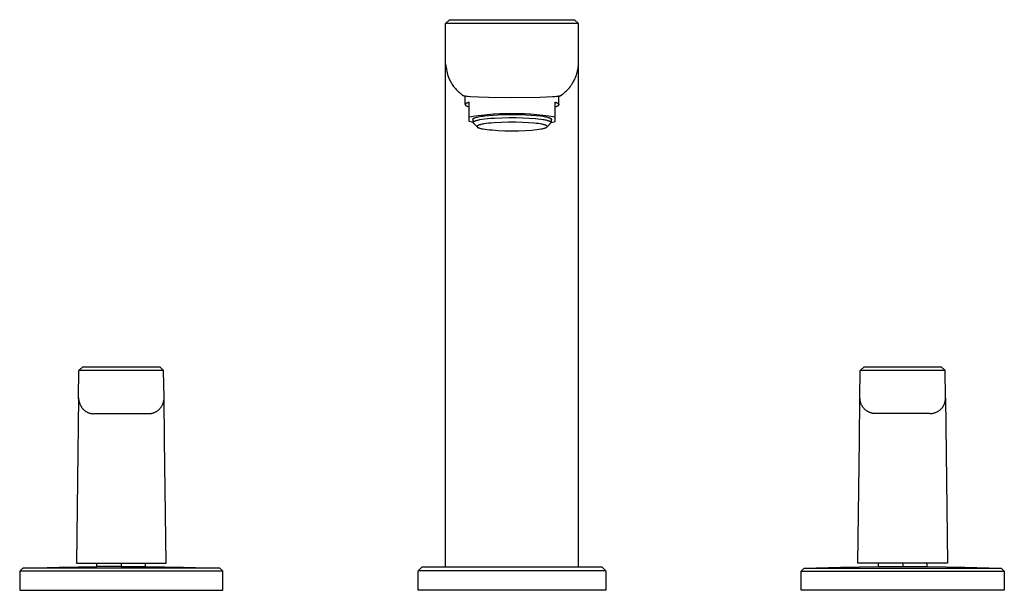
# Model space of a CAD drawing. Units: millimetres. Extents: x -279 to 337, y -228 to 210.
# Drawn here: x 85 to 337, y 64 to 210 of the extents above; entities that cross this region are included whole.
import ezdxf

# ---------------------------------------------------------------- set-up
doc = ezdxf.new("R2010")
doc.units = ezdxf.units.MM
doc.header["$MEASUREMENT"] = 0
doc.layers.add('Default', color=7, linetype='Continuous', true_color=0x000000)

msp = doc.modelspace()

# ---------------------------------------------------------------- linework, layer by layer
at = {"layer": 'Default', "color": 7, "true_color": 0xffffff}
for p, q in [((193.69, 209.18), (194.68, 210.18)), ((193.69, 185.97), (193.69, 209.18)), ((227.69, 209.18), (193.69, 209.18)), ((194.68, 210.18), (194.69, 210.18)), ((194.69, 210.18), (226.69, 210.18)), ((227.69, 209.18), (226.69, 210.18)), ((226.69, 210.18), (226.69, 210.18)), ((226.69, 210.18), (227.69, 209.18)), ((226.69, 210.18), (226.69, 210.18)), ((226.69, 210.18), (226.69, 210.18)), ((227.69, 199.07), (227.69, 209.18)), ((227.68, 198.83), (227.69, 199.18)), ((193.69, 198.92), (193.69, 198.88)), ((193.69, 198.88), (193.74, 198.42)), ((193.74, 198.42), (193.81, 197.96)), ((193.81, 197.96), (193.89, 197.5)), ((193.89, 197.5), (193.98, 197.04)), ((193.98, 197.04), (194.1, 196.58)), ((194.1, 196.58), (194.22, 196.13)), ((227.31, 196.43), (227.4, 196.77)), ((227.4, 196.77), (227.47, 197.11)), ((227.47, 197.11), (227.54, 197.45)), ((227.54, 197.45), (227.59, 197.8)), ((227.59, 197.8), (227.64, 198.14)), ((227.64, 198.14), (227.67, 198.49)), ((227.67, 198.49), (227.68, 198.83)), ((227.69, 70.18), (227.69, 199.07)), ((194.22, 196.13), (194.36, 195.69)), ((194.36, 195.69), (194.52, 195.25)), ((194.52, 195.25), (194.69, 194.81)), ((194.69, 194.81), (194.84, 194.51)), ((194.84, 194.51), (195.01, 194.22)), ((195.01, 194.22), (195.18, 193.92)), ((226.18, 193.9), (226.36, 194.2)), ((226.36, 194.2), (226.53, 194.5)), ((226.53, 194.5), (226.69, 194.81)), ((226.69, 194.81), (226.83, 195.13)), ((226.69, 194.83), (226.69, 194.83)), ((226.83, 195.13), (226.97, 195.45)), ((226.97, 195.45), (227.09, 195.77)), ((227.09, 195.77), (227.2, 196.1)), ((227.2, 196.1), (227.31, 196.43)), ((195.18, 193.92), (195.36, 193.64)), ((195.36, 193.64), (195.56, 193.36)), ((195.56, 193.36), (195.76, 193.09)), ((195.76, 193.09), (195.97, 192.82)), ((195.97, 192.82), (196.19, 192.57)), ((196.19, 192.57), (196.42, 192.32)), ((196.42, 192.32), (196.65, 192.08)), ((196.65, 192.08), (196.9, 191.84)), ((196.9, 191.84), (197.15, 191.62)), ((197.15, 191.62), (197.41, 191.4)), ((223.87, 191.32), (224.14, 191.54)), ((224.14, 191.54), (224.4, 191.77)), ((224.4, 191.77), (224.66, 192.01)), ((224.66, 192.01), (224.9, 192.25)), ((224.9, 192.25), (225.14, 192.51)), ((225.14, 192.51), (225.37, 192.77)), ((225.37, 192.77), (225.58, 193.04)), ((225.58, 193.04), (225.79, 193.32)), ((225.79, 193.32), (225.99, 193.61)), ((225.99, 193.61), (226.18, 193.9)), ((197.41, 191.4), (197.67, 191.19)), ((197.67, 191.19), (197.95, 190.99)), ((197.95, 190.99), (198.23, 190.8)), ((198.23, 190.8), (198.23, 190.8)), ((198.23, 190.8), (198.24, 190.8)), ((198.24, 190.8), (198.24, 190.79)), ((198.24, 190.79), (198.25, 190.79)), ((198.48, 190.64), (198.24, 190.79)), ((198.25, 190.79), (198.25, 190.79)), ((198.25, 190.79), (198.26, 190.79)), ((198.26, 190.79), (198.27, 190.78)), ((198.27, 190.78), (198.28, 190.78)), ((198.28, 190.78), (198.29, 190.77)), ((198.29, 190.77), (198.3, 190.77)), ((198.3, 190.77), (198.31, 190.76)), ((198.31, 190.76), (198.33, 190.76)), ((198.33, 190.76), (198.35, 190.75)), ((198.35, 190.75), (198.38, 190.74)), ((198.38, 190.74), (198.41, 190.73)), ((198.41, 190.73), (198.45, 190.72)), ((198.45, 190.72), (198.54, 190.7)), ((198.72, 190.5), (198.48, 190.64)), ((198.54, 190.7), (198.63, 190.69)), ((198.63, 190.69), (198.82, 190.66)), ((198.72, 188.47), (198.72, 190.67)), ((198.82, 190.66), (199.1, 190.62)), ((199.1, 190.62), (199.39, 190.59)), ((199.39, 190.59), (200.08, 190.54)), ((199.6, 189.02), (199.49, 188.99)), ((199.72, 189.06), (199.6, 189.02)), ((199.72, 184.11), (199.72, 189.06)), ((200.08, 190.54), (202.08, 190.44)), ((202.08, 190.44), (204.69, 190.37)), ((204.69, 190.37), (210.69, 190.31)), ((210.69, 190.31), (217.79, 190.39)), ((217.79, 190.39), (219.56, 190.45)), ((219.56, 190.45), (221.04, 190.52)), ((221.04, 190.52), (221.65, 190.56)), ((221.65, 190.56), (222.07, 190.6)), ((221.72, 184.11), (221.72, 189.06)), ((221.72, 189.06), (221.76, 189.05)), ((221.76, 189.05), (221.8, 189.05)), ((221.8, 189.05), (221.85, 189.05)), ((221.85, 189.05), (221.89, 189.04)), ((221.89, 189.04), (221.93, 189.03)), ((221.93, 189.03), (221.97, 189.02)), ((221.97, 189.02), (222.01, 189.01)), ((222.01, 189.01), (222.05, 189)), ((222.05, 189), (222.09, 188.99)), ((222.07, 190.6), (222.29, 190.62)), ((222.29, 190.62), (222.51, 190.65)), ((222.51, 190.65), (222.65, 190.67)), ((222.65, 190.67), (222.78, 190.69)), ((222.72, 190.54), (223.02, 190.72)), ((222.72, 188.49), (222.72, 190.68)), ((222.78, 190.69), (222.84, 190.71)), ((222.84, 190.71), (222.91, 190.72)), ((222.91, 190.72), (222.97, 190.74)), ((222.97, 190.74), (223, 190.74)), ((223, 190.74), (223.03, 190.75)), ((223.02, 190.72), (223.31, 190.91)), ((223.03, 190.75), (223.06, 190.76)), ((223.06, 190.76), (223.07, 190.77)), ((223.07, 190.77), (223.09, 190.77)), ((223.09, 190.77), (223.1, 190.78)), ((223.1, 190.78), (223.12, 190.79)), ((223.12, 190.79), (223.13, 190.79)), ((223.13, 190.79), (223.14, 190.8)), ((223.14, 190.8), (223.15, 190.8)), ((223.31, 190.91), (223.59, 191.11)), ((223.59, 191.11), (223.87, 191.32)), ((198.73, 188.51), (198.72, 188.51)), ((198.72, 188.51), (198.72, 188.5)), ((198.72, 188.5), (198.72, 188.5)), ((198.72, 188.5), (198.72, 188.49)), ((198.72, 188.49), (198.72, 188.49)), ((198.72, 188.49), (198.72, 188.48)), ((198.72, 188.48), (198.72, 188.48)), ((198.72, 188.48), (198.72, 188.47)), ((198.72, 188.47), (198.72, 188.47)), ((198.72, 188.47), (198.72, 188.46)), ((198.72, 188.46), (198.72, 188.46)), ((198.72, 188.46), (198.72, 188.45)), ((198.72, 188.45), (198.72, 188.45)), ((198.72, 188.45), (198.72, 188.44)), ((198.72, 188.44), (198.72, 188.44)), ((198.72, 188.44), (198.72, 188.43)), ((198.72, 188.43), (198.72, 188.43)), ((198.72, 188.43), (198.73, 188.42)), ((198.74, 188.54), (198.73, 188.54)), ((198.73, 188.54), (198.73, 188.53)), ((198.73, 188.53), (198.73, 188.53)), ((198.73, 188.53), (198.73, 188.52)), ((198.73, 188.52), (198.73, 188.52)), ((198.73, 188.52), (198.73, 188.52)), ((198.73, 188.52), (198.73, 188.51)), ((198.73, 188.42), (198.73, 188.42)), ((198.73, 188.42), (198.73, 188.41)), ((198.73, 188.41), (198.73, 188.41)), ((198.73, 188.41), (198.73, 188.4)), ((198.73, 188.4), (198.73, 188.4)), ((198.73, 188.4), (198.73, 188.4)), ((198.73, 188.4), (198.74, 188.39)), ((198.75, 188.56), (198.74, 188.56)), ((198.74, 188.56), (198.74, 188.55)), ((198.74, 188.55), (198.74, 188.55)), ((198.74, 188.55), (198.74, 188.54)), ((198.74, 188.39), (198.74, 188.39)), ((198.74, 188.39), (198.74, 188.38)), ((198.74, 188.38), (198.74, 188.38)), ((198.74, 188.38), (198.75, 188.37)), ((198.76, 188.58), (198.75, 188.58)), ((198.75, 188.58), (198.75, 188.57)), ((198.75, 188.57), (198.75, 188.57)), ((198.75, 188.57), (198.75, 188.56)), ((198.75, 188.37), (198.75, 188.37)), ((198.75, 188.37), (198.75, 188.36)), ((198.75, 188.36), (198.75, 188.36)), ((198.75, 188.36), (198.76, 188.35)), ((198.77, 188.6), (198.76, 188.59)), ((198.76, 188.59), (198.76, 188.59)), ((198.76, 188.59), (198.76, 188.58)), ((198.76, 188.35), (198.76, 188.35)), ((198.76, 188.35), (198.76, 188.34)), ((198.76, 188.34), (198.77, 188.34)), ((198.78, 188.61), (198.77, 188.6)), ((198.77, 188.6), (198.77, 188.6)), ((198.77, 188.34), (198.77, 188.33)), ((198.77, 188.33), (198.78, 188.32)), ((198.79, 188.62), (198.78, 188.61)), ((198.78, 188.32), (198.79, 188.31)), ((198.8, 188.64), (198.79, 188.63)), ((198.79, 188.63), (198.79, 188.62)), ((198.79, 188.31), (198.79, 188.3)), ((198.79, 188.3), (198.8, 188.3)), ((198.81, 188.65), (198.8, 188.64)), ((198.8, 188.3), (198.81, 188.29)), ((198.82, 188.66), (198.81, 188.65)), ((198.81, 188.29), (198.82, 188.28)), ((198.83, 188.67), (198.82, 188.66)), ((198.82, 188.28), (198.83, 188.27)), ((198.84, 188.68), (198.83, 188.67)), ((198.83, 188.27), (198.84, 188.26)), ((198.85, 188.69), (198.84, 188.68)), ((198.84, 188.26), (198.85, 188.25)), ((198.87, 188.7), (198.85, 188.69)), ((198.85, 188.25), (198.87, 188.24)), ((198.88, 188.71), (198.87, 188.7)), ((198.87, 188.24), (198.88, 188.23)), ((198.89, 188.72), (198.88, 188.71)), ((198.88, 188.23), (198.89, 188.22)), ((198.9, 188.72), (198.89, 188.72)), ((198.89, 188.22), (198.9, 188.21)), ((198.92, 188.73), (198.9, 188.72)), ((198.9, 188.21), (198.92, 188.2)), ((198.95, 188.75), (198.92, 188.73)), ((198.92, 188.2), (198.95, 188.18)), ((198.98, 188.77), (198.95, 188.75)), ((198.95, 188.18), (198.98, 188.16)), ((199.01, 188.79), (198.98, 188.77)), ((198.98, 188.16), (199.01, 188.14)), ((199.05, 188.81), (199.01, 188.79)), ((199.01, 188.14), (199.05, 188.13)), ((199.08, 188.83), (199.05, 188.81)), ((199.05, 188.13), (199.08, 188.11)), ((199.12, 188.85), (199.08, 188.83)), ((199.08, 188.11), (199.12, 188.09)), ((199.16, 188.86), (199.12, 188.85)), ((199.12, 188.09), (199.16, 188.07)), ((199.2, 188.88), (199.16, 188.86)), ((199.16, 188.07), (199.2, 188.05)), ((199.29, 188.92), (199.2, 188.88)), ((199.2, 188.05), (199.29, 188.02)), ((199.39, 188.95), (199.29, 188.92)), ((199.29, 188.02), (199.39, 187.98)), ((199.49, 188.99), (199.39, 188.95)), ((199.39, 187.98), (199.49, 187.95)), ((199.49, 187.95), (199.6, 187.91)), ((199.6, 187.91), (199.72, 187.88)), ((221.76, 187.88), (221.72, 187.88)), ((221.8, 187.88), (221.76, 187.88)), ((221.85, 187.89), (221.8, 187.88)), ((221.89, 187.89), (221.85, 187.89)), ((221.93, 187.9), (221.89, 187.89)), ((221.97, 187.91), (221.93, 187.9)), ((222.01, 187.92), (221.97, 187.91)), ((222.05, 187.93), (222.01, 187.92)), ((222.09, 187.95), (222.05, 187.93)), ((222.09, 188.99), (222.13, 188.97)), ((222.13, 187.96), (222.09, 187.95)), ((222.13, 188.97), (222.17, 188.96)), ((222.17, 187.98), (222.13, 187.96)), ((222.17, 188.96), (222.2, 188.94)), ((222.2, 188), (222.17, 187.98)), ((222.2, 188.94), (222.24, 188.92)), ((222.24, 188.01), (222.2, 188)), ((222.24, 188.92), (222.28, 188.9)), ((222.28, 188.03), (222.24, 188.01)), ((222.28, 188.9), (222.31, 188.88)), ((222.31, 188.05), (222.28, 188.03)), ((222.31, 188.88), (222.35, 188.86)), ((222.35, 188.08), (222.31, 188.05)), ((222.35, 188.86), (222.38, 188.83)), ((222.38, 188.1), (222.35, 188.08)), ((222.38, 188.83), (222.42, 188.81)), ((222.42, 188.13), (222.38, 188.1)), ((222.42, 188.81), (222.45, 188.78)), ((222.45, 188.15), (222.42, 188.13)), ((222.45, 188.78), (222.48, 188.76)), ((222.48, 188.18), (222.45, 188.15)), ((222.48, 188.76), (222.51, 188.73)), ((222.51, 188.21), (222.48, 188.18)), ((222.51, 188.73), (222.54, 188.7)), ((222.54, 188.24), (222.51, 188.21)), ((222.54, 188.7), (222.57, 188.67)), ((222.57, 188.27), (222.54, 188.24)), ((222.57, 188.67), (222.6, 188.64)), ((222.6, 188.3), (222.57, 188.27)), ((222.6, 188.64), (222.63, 188.6)), ((222.63, 188.33), (222.6, 188.3)), ((222.63, 188.6), (222.65, 188.57)), ((222.65, 188.36), (222.63, 188.33)), ((222.65, 188.57), (222.68, 188.54)), ((222.68, 188.4), (222.65, 188.36)), ((222.68, 188.54), (222.7, 188.5)), ((222.7, 188.43), (222.68, 188.4)), ((222.7, 188.5), (222.72, 188.47)), ((222.72, 188.47), (222.7, 188.43)), ((193.69, 70.18), (193.69, 185.97)), ((199.72, 185.29), (201.28, 185.56)), ((200.06, 184.02), (199.72, 184.11)), ((200.4, 183.94), (200.06, 184.02)), ((200.67, 184.73), (200.68, 184.74)), ((200.67, 184.72), (200.67, 184.73)), ((200.67, 184.73), (200.67, 184.73)), ((200.67, 184.71), (200.67, 184.72)), ((200.67, 184.72), (200.67, 184.72)), ((200.67, 184.7), (200.67, 184.71)), ((200.67, 184.71), (200.67, 184.71)), ((200.74, 184.56), (200.67, 184.7)), ((200.67, 184.7), (200.67, 184.7)), ((200.68, 184.76), (200.69, 184.77)), ((200.68, 184.75), (200.68, 184.76)), ((200.68, 184.76), (200.68, 184.76)), ((200.68, 184.74), (200.68, 184.75)), ((200.68, 184.75), (200.68, 184.75)), ((200.68, 184.74), (200.68, 184.74)), ((200.69, 184.78), (200.7, 184.79)), ((200.69, 184.77), (200.69, 184.78)), ((200.69, 184.78), (200.69, 184.78)), ((200.69, 184.77), (200.69, 184.77)), ((200.7, 184.79), (200.7, 184.8)), ((200.7, 184.8), (200.71, 184.8)), ((200.7, 184.79), (200.7, 184.79)), ((200.71, 184.81), (200.72, 184.82)), ((200.71, 184.8), (200.71, 184.81)), ((200.71, 184.81), (200.71, 184.81)), ((200.72, 184.82), (200.73, 184.83)), ((200.72, 184.82), (200.72, 184.82)), ((200.73, 184.83), (200.73, 184.84)), ((200.73, 184.84), (200.74, 184.84)), ((200.73, 184.83), (200.73, 184.83)), ((200.74, 184.85), (200.75, 184.86)), ((200.74, 184.84), (200.74, 184.85)), ((200.74, 183.86), (200.74, 184.84)), ((200.75, 184.86), (200.77, 184.87)), ((200.77, 184.87), (200.78, 184.88)), ((200.78, 183.96), (200.77, 183.96)), ((200.78, 184.88), (200.79, 184.89)), ((200.79, 183.97), (200.78, 183.97)), ((200.78, 183.97), (200.78, 183.97)), ((200.78, 183.97), (200.78, 183.96)), ((200.79, 184.89), (200.8, 184.9)), ((200.8, 183.99), (200.79, 183.98)), ((200.79, 183.98), (200.79, 183.97)), ((200.8, 184.9), (200.82, 184.91)), ((200.81, 183.99), (200.8, 183.99)), ((200.82, 184.01), (200.81, 184)), ((200.81, 184), (200.81, 183.99)), ((200.82, 184.91), (200.83, 184.92)), ((200.83, 184.01), (200.82, 184.01)), ((200.83, 184.92), (200.85, 184.93)), ((200.84, 184.03), (200.83, 184.02)), ((200.83, 184.02), (200.83, 184.01)), ((200.85, 184.03), (200.84, 184.03)), ((200.85, 184.93), (200.86, 184.94)), ((200.86, 184.04), (200.85, 184.03)), ((200.86, 184.94), (200.88, 184.95)), ((200.87, 184.05), (200.86, 184.04)), ((200.89, 184.06), (200.87, 184.05)), ((200.88, 184.95), (200.9, 184.96)), ((200.91, 184.07), (200.89, 184.06)), ((200.9, 184.96), (200.93, 184.98)), ((200.93, 184.09), (200.91, 184.07)), ((200.93, 184.98), (200.97, 185)), ((200.95, 184.1), (200.93, 184.09)), ((200.98, 184.12), (200.95, 184.1)), ((200.97, 185), (201.02, 185.02)), ((201, 184.13), (200.98, 184.12)), ((201.03, 184.14), (201, 184.13)), ((201.02, 185.02), (201.06, 185.04)), ((201.06, 184.16), (201.03, 184.14)), ((201.06, 185.04), (201.11, 185.06)), ((201.09, 184.17), (201.06, 184.16)), ((201.15, 184.2), (201.09, 184.17)), ((201.11, 185.06), (201.16, 185.08)), ((201.22, 184.23), (201.15, 184.2)), ((201.16, 185.08), (201.21, 185.1)), ((201.21, 185.1), (201.33, 185.14)), ((201.3, 184.25), (201.22, 184.23)), ((201.28, 185.56), (202.84, 185.78)), ((201.38, 184.28), (201.3, 184.25)), ((201.33, 185.14), (201.46, 185.18)), ((201.47, 184.31), (201.38, 184.28)), ((201.46, 185.18), (201.6, 185.21)), ((201.67, 184.36), (201.47, 184.31)), ((201.6, 185.21), (201.75, 185.25)), ((201.88, 184.42), (201.67, 184.36)), ((201.75, 185.25), (202.08, 185.33)), ((202.13, 184.47), (201.88, 184.42)), ((202.08, 185.33), (202.45, 185.4)), ((202.39, 184.52), (202.13, 184.47)), ((203, 184.62), (202.39, 184.52)), ((202.45, 185.4), (202.86, 185.47)), ((202.84, 185.78), (204.41, 185.96)), ((202.86, 185.47), (203.3, 185.53)), ((203.69, 184.71), (203, 184.62)), ((203.3, 185.53), (203.78, 185.59)), ((204.46, 184.8), (203.69, 184.71)), ((203.78, 185.59), (204.8, 185.69)), ((204.41, 185.96), (205.98, 186.08)), ((205.3, 184.87), (204.46, 184.8)), ((204.8, 185.69), (205.9, 185.78)), ((206.19, 184.93), (205.3, 184.87)), ((205.9, 185.78), (208.31, 185.9)), ((205.98, 186.08), (207.56, 186.16)), ((208.06, 185.02), (206.19, 184.93)), ((207.56, 186.16), (209.14, 186.19)), ((209.97, 185.06), (208.06, 185.02)), ((208.31, 185.9), (210.72, 185.94)), ((209.14, 186.19), (210.72, 186.17)), ((211.79, 185.06), (209.97, 185.06)), ((210.72, 186.17), (212.3, 186.19)), ((210.72, 185.94), (213.14, 185.89)), ((213.44, 185.02), (211.79, 185.06)), ((212.3, 186.19), (213.88, 186.16)), ((213.14, 185.89), (215.55, 185.76)), ((215.1, 184.94), (213.44, 185.02)), ((213.88, 186.16), (215.46, 186.08)), ((216.67, 184.83), (215.1, 184.94)), ((215.46, 186.08), (217.03, 185.96)), ((215.55, 185.76), (217.95, 185.55)), ((217.4, 184.75), (216.67, 184.83)), ((217.03, 185.96), (218.6, 185.78)), ((218.08, 184.67), (217.4, 184.75)), ((217.95, 185.55), (218.63, 185.46)), ((218.69, 184.58), (218.08, 184.67)), ((218.6, 185.78), (220.16, 185.56)), ((218.63, 185.46), (218.95, 185.4)), ((218.96, 184.54), (218.69, 184.58)), ((218.95, 185.4), (219.25, 185.35)), ((219.22, 184.49), (218.96, 184.54)), ((219.46, 184.44), (219.22, 184.49)), ((219.25, 185.35), (219.52, 185.29)), ((219.68, 184.39), (219.46, 184.44)), ((219.52, 185.29), (219.78, 185.23)), ((219.88, 184.33), (219.68, 184.39)), ((219.78, 185.23), (219.89, 185.2)), ((219.97, 184.31), (219.88, 184.33)), ((219.89, 185.2), (220, 185.17)), ((220.05, 184.28), (219.97, 184.31)), ((220, 185.17), (220.11, 185.14)), ((220.13, 184.26), (220.05, 184.28)), ((220.11, 185.14), (220.2, 185.11)), ((220.21, 184.23), (220.13, 184.26)), ((220.16, 185.56), (221.72, 185.29)), ((220.2, 185.11), (220.29, 185.07)), ((220.28, 184.2), (220.21, 184.23)), ((220.34, 184.17), (220.28, 184.2)), ((220.29, 185.07), (220.33, 185.06)), ((220.33, 185.06), (220.37, 185.04)), ((220.37, 184.16), (220.34, 184.17)), ((220.37, 185.04), (220.41, 185.02)), ((220.4, 184.15), (220.37, 184.16)), ((220.43, 184.13), (220.4, 184.15)), ((220.41, 185.02), (220.45, 185.01)), ((220.45, 184.12), (220.43, 184.13)), ((220.45, 185.01), (220.48, 184.99)), ((220.48, 184.11), (220.45, 184.12)), ((220.48, 184.99), (220.52, 184.97)), ((220.5, 184.09), (220.48, 184.11)), ((220.52, 184.08), (220.5, 184.09)), ((220.52, 184.97), (220.55, 184.95)), ((220.54, 184.07), (220.52, 184.08)), ((220.56, 184.05), (220.54, 184.07)), ((220.55, 184.95), (220.58, 184.94)), ((220.58, 184.04), (220.56, 184.05)), ((220.58, 184.94), (220.6, 184.92)), ((220.59, 184.03), (220.58, 184.04)), ((220.6, 184.03), (220.59, 184.03)), ((220.6, 184.92), (220.62, 184.91)), ((220.61, 184.02), (220.6, 184.03)), ((220.61, 184.01), (220.61, 184.02)), ((220.62, 184.01), (220.61, 184.01)), ((220.62, 184.91), (220.63, 184.9)), ((220.63, 184), (220.62, 184.01)), ((220.63, 184.9), (220.64, 184.89)), ((220.63, 183.99), (220.63, 184)), ((220.64, 183.99), (220.63, 183.99)), ((220.64, 184.89), (220.65, 184.89)), ((220.65, 183.98), (220.64, 183.99)), ((220.65, 184.89), (220.66, 184.88)), ((220.65, 183.97), (220.65, 183.98)), ((220.66, 183.97), (220.65, 183.97)), ((220.66, 184.88), (220.67, 184.87)), ((220.66, 183.96), (220.66, 183.97)), ((220.67, 184.87), (220.68, 184.86)), ((220.68, 184.86), (220.69, 184.85)), ((220.69, 184.85), (220.7, 184.84)), ((220.7, 184.84), (220.71, 184.83)), ((220.71, 184.84), (220.71, 183.86)), ((220.71, 184.83), (220.72, 184.83)), ((220.72, 184.57), (220.71, 184.56)), ((220.71, 184.56), (220.71, 184.56)), ((220.72, 184.83), (220.72, 184.82)), ((220.72, 184.82), (220.73, 184.81)), ((220.73, 184.58), (220.72, 184.58)), ((220.72, 184.58), (220.72, 184.57)), ((220.73, 184.81), (220.73, 184.81)), ((220.73, 184.81), (220.73, 184.8)), ((220.73, 184.8), (220.74, 184.8)), ((220.74, 184.59), (220.73, 184.59)), ((220.73, 184.59), (220.73, 184.59)), ((220.73, 184.59), (220.73, 184.58)), ((220.74, 184.8), (220.74, 184.79)), ((220.74, 184.79), (220.74, 184.79)), ((220.74, 184.79), (220.74, 184.79)), ((220.74, 184.79), (220.75, 184.78)), ((220.75, 184.61), (220.74, 184.61)), ((220.74, 184.61), (220.74, 184.6)), ((220.74, 184.6), (220.74, 184.6)), ((220.74, 184.6), (220.74, 184.59)), ((220.75, 184.78), (220.75, 184.78)), ((220.75, 184.78), (220.75, 184.77)), ((220.75, 184.77), (220.75, 184.77)), ((220.75, 184.77), (220.75, 184.76)), ((220.75, 184.76), (220.76, 184.76)), ((220.76, 184.63), (220.75, 184.62)), ((220.75, 184.62), (220.75, 184.62)), ((220.75, 184.62), (220.75, 184.62)), ((220.75, 184.62), (220.75, 184.61)), ((220.76, 184.76), (220.76, 184.76)), ((220.76, 184.76), (220.76, 184.75)), ((220.76, 184.75), (220.76, 184.75)), ((220.76, 184.75), (220.76, 184.74)), ((220.76, 184.74), (220.76, 184.74)), ((220.76, 184.74), (220.77, 184.73)), ((220.77, 184.66), (220.76, 184.66)), ((220.76, 184.66), (220.76, 184.65)), ((220.76, 184.65), (220.76, 184.65)), ((220.76, 184.65), (220.76, 184.64)), ((220.76, 184.64), (220.76, 184.64)), ((220.76, 184.64), (220.76, 184.63)), ((220.76, 184.63), (220.76, 184.63)), ((220.77, 184.73), (220.77, 184.73)), ((220.77, 184.73), (220.77, 184.73)), ((220.77, 184.73), (220.77, 184.72)), ((220.77, 184.72), (220.77, 184.72)), ((220.77, 184.72), (220.77, 184.71)), ((220.77, 184.71), (220.77, 184.71)), ((220.77, 184.71), (220.77, 184.7)), ((220.77, 184.7), (220.77, 184.7)), ((220.77, 184.7), (220.77, 184.69)), ((220.77, 184.69), (220.77, 184.69)), ((220.77, 184.69), (220.77, 184.69)), ((220.77, 184.69), (220.77, 184.68)), ((220.77, 184.68), (220.77, 184.68)), ((220.77, 184.68), (220.77, 184.67)), ((220.77, 184.67), (220.77, 184.67)), ((220.77, 184.67), (220.77, 184.66)), ((220.77, 184.66), (220.77, 184.66)), ((221.04, 183.94), (221.38, 184.02)), ((221.38, 184.02), (221.72, 184.11)), ((200.74, 183.88), (200.4, 183.94)), ((200.75, 183.91), (200.74, 183.9)), ((200.74, 183.9), (200.74, 183.89)), ((200.74, 183.89), (200.74, 183.89)), ((200.74, 183.89), (200.74, 183.88)), ((200.74, 183.88), (200.74, 183.88)), ((200.74, 183.88), (200.74, 183.87)), ((200.74, 183.87), (200.74, 183.86)), ((200.74, 183.86), (200.74, 183.86)), ((200.74, 183.86), (200.74, 183.85)), ((200.74, 183.85), (200.74, 183.84)), ((200.74, 183.84), (200.74, 183.84)), ((200.74, 183.84), (200.74, 183.83)), ((200.74, 183.83), (200.74, 183.82)), ((200.74, 183.82), (200.74, 183.82)), ((200.74, 183.82), (200.74, 183.81)), ((200.74, 183.81), (200.74, 183.81)), ((200.74, 183.81), (200.74, 183.8)), ((200.74, 183.8), (200.74, 183.79)), ((200.74, 183.79), (200.74, 183.79)), ((200.74, 183.79), (200.75, 183.78)), ((200.76, 183.93), (200.75, 183.92)), ((200.75, 183.92), (200.75, 183.92)), ((200.75, 183.92), (200.75, 183.91)), ((200.75, 183.91), (200.75, 183.91)), ((200.75, 183.78), (200.75, 183.78)), ((200.75, 183.78), (200.75, 183.77)), ((200.75, 183.77), (200.75, 183.76)), ((200.75, 183.76), (200.76, 183.76)), ((200.77, 183.95), (200.76, 183.95)), ((200.76, 183.95), (200.76, 183.94)), ((200.76, 183.94), (200.76, 183.93)), ((200.76, 183.93), (200.76, 183.93)), ((200.76, 183.76), (200.76, 183.75)), ((200.76, 183.75), (200.76, 183.75)), ((200.76, 183.75), (200.77, 183.74)), ((200.77, 183.96), (200.77, 183.95)), ((200.77, 183.74), (200.77, 183.74)), ((200.77, 183.74), (200.78, 183.73)), ((200.78, 183.73), (200.78, 183.73)), ((200.78, 183.73), (200.78, 183.72)), ((200.78, 183.72), (200.79, 183.72)), ((200.79, 183.72), (200.79, 183.71)), ((200.79, 183.71), (200.8, 183.71)), ((200.8, 183.71), (200.8, 183.71)), ((200.8, 183.71), (200.81, 183.7)), ((200.81, 183.7), (200.81, 183.7)), ((200.81, 183.7), (201.8, 182.73)), ((201.75, 182.91), (201.74, 182.9)), ((201.74, 182.9), (201.74, 182.9)), ((201.74, 182.9), (201.74, 182.9)), ((201.74, 182.9), (201.74, 182.89)), ((201.74, 182.89), (201.74, 182.89)), ((201.74, 182.89), (201.74, 182.89)), ((201.74, 182.89), (201.74, 182.88)), ((201.74, 182.88), (201.74, 182.88)), ((201.74, 182.88), (201.74, 182.87)), ((201.74, 182.87), (201.74, 182.87)), ((201.74, 182.87), (201.74, 182.87)), ((201.74, 182.87), (201.74, 182.86)), ((201.74, 182.86), (201.74, 182.86)), ((201.74, 182.86), (201.74, 182.85)), ((201.74, 182.85), (201.74, 182.85)), ((201.74, 182.85), (201.74, 182.85)), ((201.74, 182.85), (201.74, 182.84)), ((201.74, 182.84), (201.74, 182.84)), ((201.74, 182.84), (201.74, 182.84)), ((201.74, 182.84), (201.74, 182.83)), ((201.74, 182.83), (201.74, 182.83)), ((201.74, 182.83), (201.74, 182.83)), ((201.74, 182.83), (201.74, 182.82)), ((201.74, 182.82), (201.74, 182.82)), ((201.74, 182.82), (201.74, 182.82)), ((201.74, 182.82), (201.74, 182.81)), ((201.74, 182.81), (201.74, 182.81)), ((201.74, 182.81), (201.75, 182.81)), ((201.76, 182.93), (201.75, 182.93)), ((201.75, 182.93), (201.75, 182.92)), ((201.75, 182.92), (201.75, 182.92)), ((201.75, 182.92), (201.75, 182.92)), ((201.75, 182.92), (201.75, 182.91)), ((201.75, 182.91), (201.75, 182.91)), ((201.75, 182.81), (201.75, 182.8)), ((201.75, 182.8), (201.75, 182.8)), ((201.75, 182.8), (201.75, 182.8)), ((201.75, 182.8), (201.75, 182.79)), ((201.75, 182.79), (201.75, 182.79)), ((201.75, 182.79), (201.75, 182.79)), ((201.75, 182.79), (201.76, 182.78)), ((201.77, 182.95), (201.76, 182.94)), ((201.76, 182.94), (201.76, 182.94)), ((201.76, 182.94), (201.76, 182.94)), ((201.76, 182.94), (201.76, 182.93)), ((201.76, 182.78), (201.76, 182.78)), ((201.76, 182.78), (201.76, 182.77)), ((201.76, 182.77), (201.77, 182.76)), ((201.78, 182.96), (201.77, 182.96)), ((201.77, 182.96), (201.77, 182.95)), ((201.77, 182.95), (201.77, 182.95)), ((201.77, 182.76), (201.77, 182.76)), ((201.77, 182.76), (201.78, 182.75)), ((201.79, 182.97), (201.78, 182.97)), ((201.78, 182.97), (201.78, 182.96)), ((201.78, 182.75), (201.78, 182.75)), ((201.78, 182.75), (201.79, 182.74)), ((201.8, 182.99), (201.79, 182.98)), ((201.79, 182.98), (201.79, 182.97)), ((201.79, 182.74), (201.79, 182.73)), ((201.79, 182.73), (201.8, 182.72)), ((201.81, 183), (201.8, 182.99)), ((201.8, 182.72), (201.81, 182.72)), ((201.82, 183), (201.81, 183)), ((201.81, 182.72), (201.81, 182.71)), ((201.81, 182.71), (201.82, 182.7)), ((201.83, 183.02), (201.82, 183.01)), ((201.82, 183.01), (201.82, 183)), ((201.82, 182.7), (201.83, 182.7)), ((201.84, 183.02), (201.83, 183.02)), ((201.83, 182.7), (201.84, 182.69)), ((201.85, 183.03), (201.84, 183.02)), ((201.84, 182.69), (201.85, 182.68)), ((201.86, 183.04), (201.85, 183.03)), ((201.85, 182.68), (201.85, 182.68)), ((201.85, 182.68), (201.87, 182.67)), ((201.87, 183.04), (201.86, 183.04)), ((201.88, 183.05), (201.87, 183.04)), ((201.87, 182.67), (201.89, 182.66)), ((201.9, 183.06), (201.88, 183.05)), ((201.89, 182.66), (201.9, 182.64)), ((201.92, 183.08), (201.9, 183.06)), ((201.9, 182.64), (201.93, 182.63)), ((201.95, 183.09), (201.92, 183.08)), ((201.93, 182.63), (201.95, 182.62)), ((201.97, 183.11), (201.95, 183.09)), ((201.95, 182.62), (201.98, 182.6)), ((202, 183.12), (201.97, 183.11)), ((201.98, 182.6), (202, 182.59)), ((202.03, 183.14), (202, 183.12)), ((202, 182.59), (202.03, 182.58)), ((202.07, 183.15), (202.03, 183.14)), ((202.03, 182.58), (202.06, 182.57)), ((202.06, 182.57), (202.11, 182.54)), ((202.1, 183.17), (202.07, 183.15)), ((202.18, 183.2), (202.1, 183.17)), ((202.11, 182.54), (202.15, 182.53)), ((202.15, 182.53), (202.19, 182.51)), ((202.25, 183.22), (202.18, 183.2)), ((202.19, 182.51), (202.26, 182.49)), ((202.33, 183.25), (202.25, 183.22)), ((202.26, 182.49), (202.34, 182.46)), ((202.4, 183.27), (202.33, 183.25)), ((202.34, 182.46), (202.42, 182.44)), ((202.48, 183.29), (202.4, 183.27)), ((202.42, 182.44), (202.61, 182.38)), ((202.59, 183.32), (202.48, 183.29)), ((202.71, 183.35), (202.59, 183.32)), ((202.61, 182.38), (202.81, 182.34)), ((202.95, 183.41), (202.71, 183.35)), ((202.81, 182.34), (203.05, 182.29)), ((203.2, 183.46), (202.95, 183.41)), ((203.05, 182.29), (203.29, 182.24)), ((203.45, 183.5), (203.2, 183.46)), ((203.29, 182.24), (203.81, 182.16)), ((204.06, 183.59), (203.45, 183.5)), ((203.81, 182.16), (204.33, 182.08)), ((204.67, 183.67), (204.06, 183.59)), ((204.33, 182.08), (204.96, 182.01)), ((205.4, 183.74), (204.67, 183.67)), ((204.96, 182.01), (205.59, 181.96)), ((206.14, 183.8), (205.4, 183.74)), ((205.59, 181.96), (207.15, 181.85)), ((207.98, 183.9), (206.14, 183.8)), ((207.15, 181.85), (208.87, 181.78)), ((209.83, 183.95), (207.98, 183.9)), ((208.87, 181.78), (210.6, 181.76)), ((211.68, 183.95), (209.83, 183.95)), ((210.6, 181.76), (212.38, 181.78)), ((213.34, 183.9), (211.68, 183.95)), ((212.38, 181.78), (214.15, 181.84)), ((214.91, 183.83), (213.34, 183.9)), ((214.15, 181.84), (215.77, 181.95)), ((216.29, 183.72), (214.91, 183.83)), ((215.77, 181.95), (216.4, 182.01)), ((216.89, 183.65), (216.29, 183.72)), ((216.4, 182.01), (217.04, 182.08)), ((217.48, 183.58), (216.89, 183.65)), ((217.04, 182.08), (217.57, 182.15)), ((217.97, 183.5), (217.48, 183.58)), ((217.57, 182.15), (218.1, 182.23)), ((218.21, 183.46), (217.97, 183.5)), ((218.1, 182.23), (218.34, 182.28)), ((218.45, 183.41), (218.21, 183.46)), ((218.34, 182.28), (218.58, 182.33)), ((218.66, 183.37), (218.45, 183.41)), ((218.58, 182.33), (218.77, 182.37)), ((218.88, 183.32), (218.66, 183.37)), ((218.77, 182.37), (218.96, 182.42)), ((219.02, 183.28), (218.88, 183.32)), ((218.96, 182.42), (219.04, 182.44)), ((219.16, 183.23), (219.02, 183.28)), ((219.04, 182.44), (219.11, 182.46)), ((219.11, 182.46), (219.19, 182.49)), ((219.21, 183.21), (219.16, 183.23)), ((219.19, 182.49), (219.26, 182.52)), ((219.27, 183.19), (219.21, 183.21)), ((219.26, 182.52), (219.34, 182.54)), ((219.33, 183.17), (219.27, 183.19)), ((219.35, 183.16), (219.33, 183.17)), ((219.34, 182.54), (219.37, 182.56)), ((219.38, 183.15), (219.35, 183.16)), ((219.37, 182.56), (219.41, 182.58)), ((219.41, 183.14), (219.38, 183.15)), ((219.43, 183.13), (219.41, 183.14)), ((219.41, 182.58), (219.44, 182.59)), ((219.45, 183.11), (219.43, 183.13)), ((219.44, 182.59), (219.47, 182.6)), ((219.48, 183.1), (219.45, 183.11)), ((219.47, 182.6), (219.49, 182.62)), ((219.5, 183.09), (219.48, 183.1)), ((219.49, 182.62), (219.52, 182.64)), ((219.52, 183.07), (219.5, 183.09)), ((219.55, 183.06), (219.52, 183.07)), ((219.52, 182.64), (219.54, 182.65)), ((219.54, 182.65), (219.56, 182.66)), ((219.57, 183.05), (219.55, 183.06)), ((219.56, 182.66), (219.58, 182.67)), ((219.58, 183.04), (219.57, 183.05)), ((219.6, 183.02), (219.58, 183.04)), ((219.58, 182.67), (219.58, 182.68)), ((219.58, 182.68), (219.59, 182.68)), ((219.59, 182.68), (219.6, 182.69)), ((219.61, 183.02), (219.6, 183.02)), ((219.6, 182.69), (219.61, 182.7)), ((219.61, 183.01), (219.61, 183.02)), ((219.62, 183.01), (219.61, 183.01)), ((219.61, 182.7), (219.62, 182.7)), ((219.63, 183), (219.62, 183.01)), ((219.62, 182.71), (219.63, 182.72)), ((219.62, 182.7), (219.62, 182.71)), ((219.64, 182.99), (219.63, 183)), ((219.63, 183), (219.63, 183)), ((219.63, 182.72), (219.64, 182.72)), ((219.65, 182.98), (219.64, 182.99)), ((219.64, 182.72), (219.65, 182.73)), ((220.71, 183.85), (219.65, 182.74)), ((219.66, 182.97), (219.65, 182.98)), ((219.65, 182.98), (219.65, 182.98)), ((219.65, 182.98), (219.65, 182.98)), ((219.65, 182.73), (219.65, 182.74)), ((219.65, 182.74), (219.66, 182.74)), ((219.66, 182.96), (219.66, 182.97)), ((219.66, 182.97), (219.66, 182.97)), ((219.67, 182.96), (219.66, 182.96)), ((219.66, 182.75), (219.67, 182.76)), ((219.66, 182.74), (219.66, 182.75)), ((219.67, 182.95), (219.67, 182.96)), ((219.67, 182.96), (219.67, 182.96)), ((219.68, 182.95), (219.67, 182.95)), ((219.67, 182.95), (219.67, 182.95)), ((219.67, 182.76), (219.68, 182.77)), ((219.67, 182.76), (219.67, 182.76)), ((219.68, 182.94), (219.68, 182.95)), ((219.68, 182.93), (219.68, 182.94)), ((219.69, 182.93), (219.68, 182.93)), ((219.68, 182.77), (219.68, 182.78)), ((219.68, 182.78), (219.69, 182.78)), ((219.68, 182.77), (219.68, 182.77)), ((219.69, 182.92), (219.69, 182.93)), ((219.69, 182.91), (219.69, 182.92)), ((219.7, 182.9), (219.69, 182.91)), ((219.69, 182.91), (219.69, 182.91)), ((219.69, 182.91), (219.69, 182.91)), ((219.69, 182.8), (219.7, 182.81)), ((219.69, 182.79), (219.69, 182.8)), ((219.69, 182.8), (219.69, 182.8)), ((219.69, 182.8), (219.69, 182.8)), ((219.69, 182.78), (219.69, 182.79)), ((219.69, 182.79), (219.69, 182.79)), ((219.69, 182.79), (219.69, 182.79)), ((219.7, 182.89), (219.7, 182.9)), ((219.7, 182.9), (219.7, 182.9)), ((219.7, 182.9), (219.7, 182.9)), ((219.7, 182.88), (219.7, 182.89)), ((219.7, 182.89), (219.7, 182.89)), ((219.7, 182.89), (219.7, 182.89)), ((219.7, 182.87), (219.7, 182.88)), ((219.7, 182.88), (219.7, 182.88)), ((219.7, 182.88), (219.7, 182.88)), ((219.7, 182.86), (219.7, 182.87)), ((219.7, 182.87), (219.7, 182.87)), ((219.7, 182.87), (219.7, 182.87)), ((219.7, 182.85), (219.7, 182.86)), ((219.7, 182.86), (219.7, 182.86)), ((219.7, 182.86), (219.7, 182.86)), ((219.7, 182.84), (219.7, 182.85)), ((219.7, 182.85), (219.7, 182.85)), ((219.7, 182.85), (219.7, 182.85)), ((219.7, 182.83), (219.7, 182.84)), ((219.7, 182.84), (219.7, 182.84)), ((219.7, 182.84), (219.7, 182.84)), ((219.7, 182.82), (219.7, 182.83)), ((219.7, 182.83), (219.7, 182.83)), ((219.7, 182.83), (219.7, 182.83)), ((219.7, 182.81), (219.7, 182.82)), ((219.7, 182.82), (219.7, 182.82)), ((219.7, 182.82), (219.7, 182.82)), ((219.7, 182.81), (219.7, 182.81)), ((219.7, 182.81), (219.7, 182.81)), ((220.67, 183.95), (220.66, 183.96)), ((220.68, 183.94), (220.67, 183.95)), ((220.67, 183.95), (220.67, 183.95)), ((220.68, 183.93), (220.68, 183.94)), ((220.69, 183.92), (220.68, 183.93)), ((220.68, 183.93), (220.68, 183.93)), ((220.69, 183.91), (220.69, 183.92)), ((220.7, 183.9), (220.69, 183.91)), ((220.69, 183.91), (220.69, 183.91)), ((220.7, 183.88), (221.04, 183.94)), ((220.7, 183.89), (220.7, 183.9)), ((220.7, 183.88), (220.7, 183.89)), ((220.7, 183.89), (220.7, 183.89)), ((220.7, 183.87), (220.7, 183.88)), ((220.7, 183.86), (220.7, 183.87)), ((220.7, 183.87), (220.7, 183.87)), ((220.71, 183.86), (220.7, 183.86)), ((99.84, 120.4), (100.84, 121.38)), ((100.84, 121.38), (120.54, 121.38)), ((120.54, 121.38), (121.54, 120.4)), ((121.54, 120.4), (120.54, 121.38)), ((120.54, 121.38), (120.54, 121.38)), ((299.84, 120.39), (300.84, 121.38)), ((299.84, 120.39), (300.84, 121.38)), ((300.84, 121.38), (320.55, 121.38)), ((300.84, 121.38), (300.84, 121.38)), ((320.55, 121.38), (321.55, 120.39)), ((99.75, 113.43), (99.84, 120.4)), ((120.56, 120.4), (99.84, 120.4)), ((121.54, 120.4), (120.56, 120.4)), ((121.63, 113.43), (121.54, 120.4)), ((121.54, 120.4), (121.54, 120.4)), ((299.75, 113.43), (299.84, 120.39)), ((299.84, 120.39), (299.84, 120.39)), ((321.55, 120.39), (299.84, 120.39)), ((321.64, 113.39), (321.54, 120.39)), ((99.75, 113.43), (99.19, 71.14)), ((99.78, 113.2), (99.75, 113.43)), ((121.64, 113.35), (121.63, 113.43)), ((121.63, 113.34), (121.63, 113.43)), ((299.75, 113.43), (299.75, 113.44)), ((299.75, 113.35), (299.75, 113.43)), ((299.75, 113.34), (299.75, 113.43)), ((99.83, 112.97), (99.78, 113.2)), ((99.88, 112.74), (99.83, 112.97)), ((99.94, 112.51), (99.88, 112.74)), ((100.01, 112.28), (99.94, 112.51)), ((100.09, 112.06), (100.01, 112.28)), ((100.17, 111.83), (100.09, 112.06)), ((100.27, 111.62), (100.17, 111.83)), ((100.37, 111.4), (100.27, 111.62)), ((100.47, 111.19), (100.37, 111.4)), ((100.59, 110.98), (100.47, 111.19)), ((100.71, 110.78), (100.59, 110.98)), ((120.74, 110.86), (120.82, 110.97)), ((120.82, 110.97), (120.9, 111.08)), ((120.9, 111.08), (120.98, 111.19)), ((120.98, 111.19), (121.05, 111.3)), ((121.05, 111.3), (121.11, 111.41)), ((121.11, 111.41), (121.18, 111.53)), ((121.18, 111.53), (121.23, 111.65)), ((121.23, 111.65), (121.29, 111.77)), ((121.29, 111.77), (121.34, 111.89)), ((121.34, 111.89), (121.39, 112.01)), ((121.39, 112.01), (121.43, 112.14)), ((121.43, 112.14), (121.47, 112.26)), ((121.47, 112.26), (121.51, 112.39)), ((121.51, 112.39), (121.54, 112.52)), ((121.54, 112.52), (121.56, 112.65)), ((121.56, 112.65), (121.63, 113.14)), ((121.63, 113.24), (121.63, 113.34)), ((121.63, 113.14), (121.63, 113.24)), ((121.78, 102.58), (121.64, 113.35)), ((299.61, 102.58), (299.75, 113.35)), ((299.75, 113.24), (299.75, 113.34)), ((299.76, 113.14), (299.75, 113.24)), ((299.82, 112.65), (299.76, 113.14)), ((299.85, 112.52), (299.82, 112.65)), ((299.88, 112.39), (299.85, 112.52)), ((299.91, 112.26), (299.88, 112.39)), ((299.95, 112.14), (299.91, 112.26)), ((300, 112.01), (299.95, 112.14)), ((300.04, 111.89), (300, 112.01)), ((300.09, 111.77), (300.04, 111.89)), ((300.15, 111.65), (300.09, 111.77)), ((300.21, 111.53), (300.15, 111.65)), ((300.27, 111.41), (300.21, 111.53)), ((300.34, 111.3), (300.27, 111.41)), ((300.41, 111.19), (300.34, 111.3)), ((300.48, 111.08), (300.41, 111.19)), ((300.56, 110.97), (300.48, 111.08)), ((300.65, 110.86), (300.56, 110.97)), ((320.76, 110.88), (320.84, 110.98)), ((320.84, 110.98), (320.92, 111.08)), ((320.92, 111.08), (320.99, 111.19)), ((320.99, 111.19), (321.06, 111.3)), ((321.06, 111.3), (321.13, 111.41)), ((321.13, 111.41), (321.19, 111.52)), ((321.19, 111.52), (321.25, 111.64)), ((321.25, 111.64), (321.3, 111.75)), ((321.3, 111.75), (321.35, 111.87)), ((321.35, 111.87), (321.4, 111.99)), ((321.4, 111.99), (321.44, 112.11)), ((321.44, 112.11), (321.48, 112.24)), ((321.48, 112.24), (321.51, 112.36)), ((321.51, 112.36), (321.55, 112.49)), ((321.55, 112.49), (321.57, 112.62)), ((321.57, 112.62), (321.59, 112.74)), ((321.59, 112.74), (321.61, 112.87)), ((321.61, 112.87), (321.62, 113)), ((321.62, 113), (321.63, 113.13)), ((321.63, 113.13), (321.64, 113.26)), ((321.64, 113.26), (321.64, 113.39)), ((321.64, 113.31), (322.19, 71.13)), ((100.79, 110.69), (100.71, 110.78)), ((100.86, 110.61), (100.79, 110.69)), ((100.94, 110.53), (100.86, 110.61)), ((101.03, 110.45), (100.94, 110.53)), ((101.11, 110.37), (101.03, 110.45)), ((101.11, 110.37), (101.19, 110.29)), ((101.19, 110.29), (101.28, 110.21)), ((101.28, 110.21), (101.37, 110.14)), ((101.37, 110.14), (101.46, 110.06)), ((101.46, 110.06), (101.55, 109.99)), ((101.55, 109.99), (101.65, 109.93)), ((101.65, 109.93), (101.75, 109.87)), ((101.75, 109.87), (101.85, 109.81)), ((101.85, 109.81), (101.95, 109.75)), ((101.95, 109.75), (102.05, 109.7)), ((102.05, 109.7), (102.16, 109.65)), ((102.16, 109.65), (102.27, 109.61)), ((102.27, 109.61), (102.37, 109.57)), ((102.37, 109.57), (102.49, 109.53)), ((102.49, 109.53), (102.6, 109.5)), ((102.6, 109.5), (102.71, 109.47)), ((102.71, 109.47), (102.82, 109.44)), ((102.82, 109.44), (102.94, 109.42)), ((102.94, 109.42), (103.05, 109.4)), ((103.05, 109.4), (103.17, 109.39)), ((103.17, 109.39), (103.28, 109.38)), ((103.28, 109.38), (103.4, 109.37)), ((103.4, 109.37), (103.52, 109.37)), ((103.52, 109.37), (103.63, 109.38)), ((103.63, 109.38), (103.75, 109.38)), ((103.75, 109.38), (118.13, 109.41)), ((118.13, 109.41), (118.27, 109.43)), ((118.27, 109.43), (118.41, 109.46)), ((118.41, 109.46), (118.55, 109.49)), ((118.55, 109.49), (118.68, 109.53)), ((118.68, 109.53), (118.82, 109.57)), ((118.82, 109.57), (118.95, 109.61)), ((118.95, 109.61), (119.08, 109.66)), ((119.08, 109.66), (119.22, 109.71)), ((119.22, 109.71), (119.34, 109.77)), ((119.34, 109.77), (119.47, 109.83)), ((119.47, 109.83), (119.6, 109.9)), ((119.6, 109.9), (119.72, 109.97)), ((119.72, 109.97), (119.84, 110.05)), ((119.84, 110.05), (119.95, 110.13)), ((119.95, 110.13), (120.06, 110.21)), ((120.06, 110.21), (120.17, 110.29)), ((120.17, 110.29), (120.27, 110.38)), ((120.27, 110.38), (120.37, 110.47)), ((120.37, 110.47), (120.47, 110.56)), ((120.47, 110.56), (120.56, 110.66)), ((120.56, 110.66), (120.65, 110.76)), ((120.65, 110.76), (120.74, 110.86)), ((300.73, 110.76), (300.65, 110.86)), ((300.82, 110.66), (300.73, 110.76)), ((300.92, 110.56), (300.82, 110.66)), ((301.01, 110.47), (300.92, 110.56)), ((301.11, 110.38), (301.01, 110.47)), ((301.22, 110.29), (301.11, 110.38)), ((301.32, 110.2), (301.22, 110.29)), ((301.43, 110.12), (301.32, 110.2)), ((301.55, 110.04), (301.43, 110.12)), ((301.67, 109.97), (301.55, 110.04)), ((301.79, 109.9), (301.67, 109.97)), ((301.91, 109.83), (301.79, 109.9)), ((302.04, 109.77), (301.91, 109.83)), ((302.17, 109.71), (302.04, 109.77)), ((302.3, 109.66), (302.17, 109.71)), ((302.43, 109.61), (302.3, 109.66)), ((302.57, 109.56), (302.43, 109.61)), ((302.7, 109.52), (302.57, 109.56)), ((302.84, 109.49), (302.7, 109.52)), ((302.98, 109.46), (302.84, 109.49)), ((303.12, 109.43), (302.98, 109.46)), ((303.25, 109.41), (303.12, 109.43)), ((317.64, 109.38), (303.25, 109.41)), ((317.64, 109.38), (317.79, 109.39)), ((317.64, 109.38), (317.64, 109.38)), ((317.79, 109.39), (317.94, 109.4)), ((317.94, 109.4), (318.09, 109.42)), ((318.09, 109.42), (318.24, 109.44)), ((318.24, 109.44), (318.38, 109.47)), ((318.38, 109.47), (318.53, 109.51)), ((318.53, 109.51), (318.68, 109.54)), ((318.68, 109.54), (318.82, 109.59)), ((318.82, 109.59), (318.96, 109.64)), ((318.96, 109.64), (319.11, 109.69)), ((319.11, 109.69), (319.24, 109.75)), ((319.24, 109.75), (319.38, 109.81)), ((319.38, 109.81), (319.52, 109.88)), ((319.52, 109.88), (319.65, 109.95)), ((319.65, 109.95), (319.78, 110.02)), ((319.78, 110.02), (319.91, 110.1)), ((319.91, 110.1), (320.03, 110.19)), ((320.03, 110.19), (320.15, 110.28)), ((320.15, 110.28), (320.27, 110.37)), ((320.27, 110.37), (320.36, 110.45)), ((320.27, 110.37), (320.34, 110.43)), ((320.36, 110.45), (320.44, 110.53)), ((320.44, 110.53), (320.52, 110.61)), ((320.52, 110.61), (320.6, 110.69)), ((320.6, 110.69), (320.67, 110.78)), ((320.67, 110.78), (320.76, 110.88)), ((122.19, 71.14), (121.78, 102.58)), ((299.2, 71.13), (299.61, 102.58)), ((99.19, 71.14), (104.47, 71.12)), ((99.19, 71.14), (103.2, 71.13)), ((103.2, 71.13), (118.18, 71.13)), ((104.47, 70.27), (104.47, 71.13)), ((110.69, 71.13), (110.69, 70.31)), ((116.92, 70.26), (116.92, 71.13)), ((116.92, 71.12), (121.19, 71.12)), ((118.18, 71.13), (122.19, 71.14)), ((121.19, 71.12), (122.19, 71.12)), ((122.19, 71.12), (122.19, 71.14)), ((299.19, 71.12), (299.2, 71.13)), ((300.19, 71.12), (299.19, 71.12)), ((303.2, 71.13), (299.2, 71.13)), ((304.47, 71.12), (300.19, 71.12)), ((318.18, 71.13), (303.2, 71.13)), ((304.47, 70.26), (304.47, 71.13)), ((310.69, 71.13), (310.69, 70.31)), ((322.19, 71.13), (316.92, 71.12)), ((316.92, 70.27), (316.92, 71.13)), ((322.19, 71.13), (318.18, 71.13)), ((85.47, 69.85), (84.69, 69.05)), ((136.69, 69.04), (84.69, 69.04)), ((84.69, 69.04), (84.69, 64.18)), ((107.99, 69.84), (85.47, 69.85)), ((85.49, 69.85), (85.6, 69.86)), ((85.6, 69.86), (94.79, 70.07)), ((94.79, 70.07), (104.47, 70.27)), ((110.69, 70.31), (104.47, 70.27)), ((135.91, 69.85), (107.99, 69.84)), ((110.69, 70.31), (116.92, 70.26)), ((116.92, 70.26), (126.63, 70.06)), ((126.63, 70.06), (135.91, 69.85)), ((136.69, 69.04), (135.91, 69.85)), ((136.69, 64.18), (136.69, 69.04)), ((186.69, 69.18), (187.69, 70.18)), ((193.72, 69.18), (186.69, 69.18)), ((186.69, 64.18), (186.69, 69.18)), ((187.69, 70.18), (233.69, 70.18)), ((234.69, 69.18), (193.72, 69.18)), ((233.69, 70.18), (234.69, 69.18)), ((234.69, 69.18), (234.69, 64.18)), ((284.69, 69.04), (285.47, 69.85)), ((284.69, 69.04), (336.69, 69.04)), ((284.69, 64.18), (284.69, 69.04)), ((285.47, 69.85), (294.75, 70.06)), ((285.47, 69.85), (313.39, 69.84)), ((294.75, 70.06), (304.47, 70.26)), ((304.47, 70.26), (310.69, 70.31)), ((310.69, 70.31), (316.92, 70.27)), ((313.39, 69.84), (335.91, 69.85)), ((316.92, 70.27), (326.59, 70.07)), ((326.59, 70.07), (335.78, 69.85)), ((335.78, 69.85), (335.89, 69.85)), ((335.91, 69.85), (336.69, 69.04)), ((336.69, 69.04), (336.69, 64.18)), ((84.69, 64.18), (136.69, 64.18)), ((234.69, 64.18), (186.69, 64.18)), ((336.69, 64.18), (284.69, 64.18))]:
    msp.add_line(p, q, dxfattribs=at)

doc.saveas('drawing.dxf')
